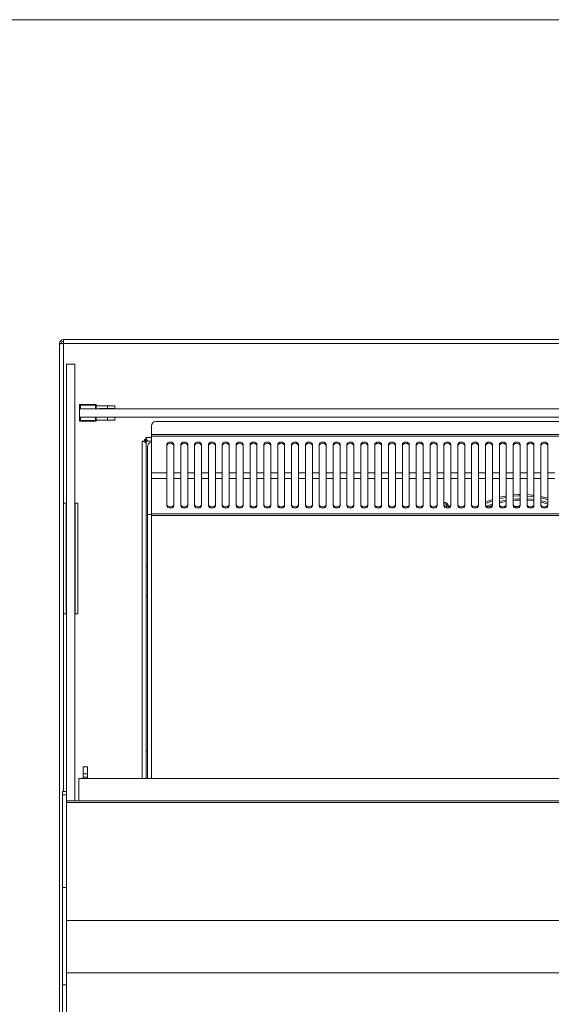
# Model space of a CAD drawing. Units: millimetres. Extents: x 0 to 586, y 0 to 420.
# Drawn here: x 148 to 186, y 340 to 411 of the extents above; entities that cross this region are included whole.
import ezdxf

# ---------------------------------------------------------------- set-up
doc = ezdxf.new("R2010")
doc.units = ezdxf.units.MM

msp = doc.modelspace()

# ---------------------------------------------------------------- linework, layer by layer
at = {"color": 7, "linetype": 'Continuous', "lineweight": 0}
msp.add_line((5.873, 411.004), (579.873, 411.004), dxfattribs=at)
at = {"color": 7, "linetype": 'Continuous', "lineweight": 15}
for p, q in [((150.668, 387.89), (150.668, 387.606)), ((150.668, 387.89), (270.1, 387.89)), ((150.504, 387.606), (150.384, 387.606)), ((150.384, 387.606), (150.384, 387.589)), ((150.384, 387.589), (150.384, 313.374)), ((150.504, 387.606), (150.504, 387.596)), ((270.1, 387.606), (150.668, 387.606)), ((150.884, 386.116), (150.884, 355.235)), ((150.884, 386.116), (151.484, 386.116)), ((151.484, 386.116), (151.484, 354.551)), ((151.834, 382.89), (151.834, 383.19)), ((151.834, 383.19), (153.034, 383.19)), ((151.834, 382.89), (268.934, 382.89)), ((151.834, 382.89), (151.834, 382.29)), ((152.984, 383.14), (151.884, 383.14)), ((153.034, 383.19), (153.034, 382.89)), ((153.034, 383.105), (153.834, 383.105)), ((153.234, 382.905), (153.234, 382.89)), ((153.234, 382.905), (153.834, 382.905)), ((153.834, 383.105), (153.834, 382.905)), ((154.374, 383.105), (153.834, 383.105)), ((154.374, 382.905), (153.834, 382.905)), ((154.374, 382.905), (154.374, 383.105)), ((151.834, 381.99), (151.834, 382.29)), ((151.834, 382.29), (268.934, 382.29)), ((151.884, 382.04), (152.984, 382.04)), ((153.034, 382.29), (153.034, 381.99)), ((153.034, 382.075), (153.834, 382.075)), ((153.234, 382.29), (153.234, 382.275)), ((153.234, 382.275), (153.834, 382.275)), ((153.834, 382.275), (153.834, 382.075)), ((154.374, 382.275), (153.834, 382.275)), ((154.374, 382.075), (153.834, 382.075)), ((154.374, 382.075), (154.374, 382.275)), ((153.034, 381.99), (151.834, 381.99)), ((157.018, 381.669), (157.018, 381.036)), ((263.45, 381.969), (157.318, 381.969)), ((156.514, 380.66), (156.614, 380.66)), ((156.514, 380.56), (156.514, 380.66)), ((156.584, 380.589), (156.584, 380.66)), ((156.614, 380.824), (156.614, 380.66)), ((156.666, 380.69), (156.614, 380.69)), ((263.75, 381.036), (157.018, 381.036)), ((157.018, 381.036), (157.018, 380.922)), ((157.018, 380.922), (157.018, 378.259)), ((263.75, 380.922), (157.018, 380.922)), ((156.514, 380.56), (156.35, 380.56)), ((156.484, 380.56), (156.484, 380.509)), ((156.634, 380.396), (156.634, 380.607)), ((156.634, 380.607), (156.707, 380.607)), ((156.634, 380.396), (156.634, 356.171)), ((156.734, 375.24), (156.734, 380.156)), ((157.018, 380.54), (156.778, 380.54)), ((158.134, 380.301), (158.134, 378.259)), ((158.634, 378.259), (158.634, 380.301)), ((159.134, 380.301), (159.134, 378.259)), ((159.634, 378.259), (159.634, 380.301)), ((160.134, 380.301), (160.134, 378.259)), ((160.634, 378.259), (160.634, 380.301)), ((161.134, 380.301), (161.134, 378.259)), ((161.634, 378.259), (161.634, 380.301)), ((162.134, 380.301), (162.134, 378.259)), ((162.634, 378.259), (162.634, 380.301)), ((163.134, 380.301), (163.134, 378.259)), ((163.634, 378.259), (163.634, 380.301)), ((164.134, 380.301), (164.134, 378.259)), ((164.634, 378.259), (164.634, 380.301)), ((165.134, 380.301), (165.134, 378.259)), ((165.634, 378.259), (165.634, 380.301)), ((166.134, 380.301), (166.134, 378.259)), ((166.634, 378.259), (166.634, 380.301)), ((167.134, 380.301), (167.134, 378.259)), ((167.634, 378.259), (167.634, 380.301)), ((168.134, 380.301), (168.134, 378.259)), ((168.634, 378.259), (168.634, 380.301)), ((169.134, 380.301), (169.134, 378.259)), ((169.634, 378.259), (169.634, 380.301)), ((170.134, 380.301), (170.134, 378.259)), ((170.634, 378.259), (170.634, 380.301)), ((171.134, 380.301), (171.134, 378.259)), ((171.634, 378.259), (171.634, 380.301)), ((172.134, 380.301), (172.134, 378.259)), ((172.634, 378.259), (172.634, 380.301)), ((173.134, 380.301), (173.134, 378.259)), ((173.634, 378.259), (173.634, 380.301)), ((174.134, 380.301), (174.134, 378.259)), ((174.634, 378.259), (174.634, 380.301)), ((175.134, 380.301), (175.134, 378.259)), ((175.634, 378.259), (175.634, 380.301)), ((176.134, 380.301), (176.134, 378.259)), ((176.634, 378.259), (176.634, 380.301)), ((177.134, 380.301), (177.134, 378.259)), ((177.634, 378.259), (177.634, 380.301)), ((178.134, 380.301), (178.134, 378.259)), ((178.634, 378.259), (178.634, 380.301)), ((179.134, 380.301), (179.134, 378.259)), ((179.634, 378.259), (179.634, 380.301)), ((180.134, 380.301), (180.134, 378.259)), ((180.634, 378.259), (180.634, 380.301)), ((181.134, 380.301), (181.134, 378.259)), ((181.634, 378.259), (181.634, 380.301)), ((182.134, 380.301), (182.134, 378.259)), ((182.634, 378.259), (182.634, 380.301)), ((183.134, 380.301), (183.134, 378.259)), ((183.634, 378.259), (183.634, 380.301)), ((184.134, 380.301), (184.134, 378.259)), ((184.634, 378.259), (184.634, 380.301)), ((185.134, 380.301), (185.134, 378.259)), ((185.634, 378.259), (185.634, 380.301)), ((158.134, 378.259), (157.018, 378.259)), ((157.018, 378.259), (157.018, 377.857)), ((158.134, 377.857), (157.018, 377.857)), ((157.018, 375.289), (157.018, 377.857)), ((158.134, 377.857), (158.134, 378.259)), ((158.134, 377.857), (158.134, 375.885)), ((158.634, 378.259), (158.634, 377.857)), ((159.134, 378.259), (158.634, 378.259)), ((159.134, 377.857), (158.634, 377.857)), ((158.634, 375.885), (158.634, 377.857)), ((159.134, 377.857), (159.134, 378.259)), ((159.134, 377.857), (159.134, 375.885)), ((160.134, 378.259), (159.634, 378.259)), ((159.634, 378.259), (159.634, 377.857)), ((160.134, 377.857), (159.634, 377.857)), ((159.634, 375.885), (159.634, 377.857)), ((160.134, 377.857), (160.134, 378.259)), ((160.134, 377.857), (160.134, 375.885)), ((160.634, 378.259), (160.634, 377.857)), ((161.134, 378.259), (160.634, 378.259)), ((161.134, 377.857), (160.634, 377.857)), ((160.634, 375.885), (160.634, 377.857)), ((161.134, 377.857), (161.134, 378.259)), ((161.134, 377.857), (161.134, 375.885)), ((162.134, 378.259), (161.634, 378.259)), ((161.634, 378.259), (161.634, 377.857)), ((162.134, 377.857), (161.634, 377.857)), ((161.634, 375.885), (161.634, 377.857)), ((162.134, 377.857), (162.134, 378.259)), ((162.134, 377.857), (162.134, 375.885)), ((163.134, 378.259), (162.634, 378.259)), ((162.634, 378.259), (162.634, 377.857)), ((163.134, 377.857), (162.634, 377.857)), ((162.634, 375.885), (162.634, 377.857)), ((163.134, 377.857), (163.134, 378.259)), ((163.134, 377.857), (163.134, 375.885)), ((164.134, 378.259), (163.634, 378.259)), ((163.634, 378.259), (163.634, 377.857)), ((164.134, 377.857), (163.634, 377.857)), ((163.634, 375.885), (163.634, 377.857)), ((164.134, 377.857), (164.134, 378.259)), ((164.134, 377.857), (164.134, 375.885)), ((165.134, 378.259), (164.634, 378.259)), ((164.634, 378.259), (164.634, 377.857)), ((165.134, 377.857), (164.634, 377.857)), ((164.634, 375.885), (164.634, 377.857)), ((165.134, 377.857), (165.134, 378.259)), ((165.134, 377.857), (165.134, 375.885)), ((166.134, 378.259), (165.634, 378.259)), ((165.634, 378.259), (165.634, 377.857)), ((166.134, 377.857), (165.634, 377.857)), ((165.634, 375.885), (165.634, 377.857)), ((166.134, 377.857), (166.134, 378.259)), ((166.134, 377.857), (166.134, 375.885)), ((167.134, 378.259), (166.634, 378.259)), ((166.634, 378.259), (166.634, 377.857)), ((167.134, 377.857), (166.634, 377.857)), ((166.634, 375.885), (166.634, 377.857)), ((167.134, 377.857), (167.134, 378.259)), ((167.134, 377.857), (167.134, 375.885)), ((167.634, 378.259), (167.634, 377.857)), ((168.134, 378.259), (167.634, 378.259)), ((168.134, 377.857), (167.634, 377.857)), ((167.634, 375.885), (167.634, 377.857)), ((168.134, 377.857), (168.134, 378.259)), ((168.134, 377.857), (168.134, 375.885)), ((168.634, 378.259), (168.634, 377.857)), ((169.134, 378.259), (168.634, 378.259)), ((169.134, 377.857), (168.634, 377.857)), ((168.634, 375.885), (168.634, 377.857)), ((169.134, 377.857), (169.134, 378.259)), ((169.134, 377.857), (169.134, 375.885)), ((169.634, 378.259), (169.634, 377.857)), ((170.134, 378.259), (169.634, 378.259)), ((170.134, 377.857), (169.634, 377.857)), ((169.634, 375.885), (169.634, 377.857)), ((170.134, 377.857), (170.134, 378.259)), ((170.134, 377.857), (170.134, 375.885)), ((171.134, 378.259), (170.634, 378.259)), ((170.634, 378.259), (170.634, 377.857)), ((171.134, 377.857), (170.634, 377.857)), ((170.634, 375.885), (170.634, 377.857)), ((171.134, 377.857), (171.134, 378.259)), ((171.134, 377.857), (171.134, 375.885)), ((172.134, 378.259), (171.634, 378.259)), ((171.634, 378.259), (171.634, 377.857)), ((172.134, 377.857), (171.634, 377.857)), ((171.634, 375.885), (171.634, 377.857)), ((172.134, 377.857), (172.134, 378.259)), ((172.134, 377.857), (172.134, 375.885)), ((172.634, 378.259), (172.634, 377.857)), ((173.134, 378.259), (172.634, 378.259)), ((173.134, 377.857), (172.634, 377.857)), ((172.634, 375.885), (172.634, 377.857)), ((173.134, 377.857), (173.134, 378.259)), ((173.134, 377.857), (173.134, 375.885)), ((173.634, 378.259), (173.634, 377.857)), ((174.134, 378.259), (173.634, 378.259)), ((174.134, 377.857), (173.634, 377.857)), ((173.634, 375.885), (173.634, 377.857)), ((174.134, 377.857), (174.134, 378.259)), ((174.134, 377.857), (174.134, 375.885)), ((175.134, 378.259), (174.634, 378.259)), ((174.634, 378.259), (174.634, 377.857)), ((175.134, 377.857), (174.634, 377.857)), ((174.634, 375.885), (174.634, 377.857)), ((175.134, 377.857), (175.134, 378.259)), ((175.134, 377.857), (175.134, 375.885)), ((175.634, 378.259), (175.634, 377.857)), ((176.134, 378.259), (175.634, 378.259)), ((176.134, 377.857), (175.634, 377.857)), ((175.634, 375.885), (175.634, 377.857)), ((176.134, 377.857), (176.134, 378.259)), ((176.134, 377.857), (176.134, 375.885)), ((176.634, 378.259), (176.634, 377.857)), ((177.134, 378.259), (176.634, 378.259)), ((177.134, 377.857), (176.634, 377.857)), ((176.634, 375.885), (176.634, 377.857)), ((177.134, 377.857), (177.134, 378.259)), ((177.134, 377.857), (177.134, 375.885)), ((178.134, 378.259), (177.634, 378.259)), ((177.634, 378.259), (177.634, 377.857)), ((178.134, 377.857), (177.634, 377.857)), ((177.634, 375.885), (177.634, 377.857)), ((178.134, 377.857), (178.134, 378.259)), ((178.134, 377.857), (178.134, 375.885)), ((178.634, 378.259), (178.634, 377.857)), ((179.134, 378.259), (178.634, 378.259)), ((179.134, 377.857), (178.634, 377.857)), ((178.634, 375.885), (178.634, 377.857)), ((179.134, 377.857), (179.134, 378.259)), ((179.134, 377.857), (179.134, 375.885)), ((179.634, 378.259), (179.634, 377.857)), ((180.134, 378.259), (179.634, 378.259)), ((180.134, 377.857), (179.634, 377.857)), ((179.634, 375.885), (179.634, 377.857)), ((180.134, 377.857), (180.134, 378.259)), ((180.134, 377.857), (180.134, 375.885)), ((180.634, 378.259), (180.634, 377.857)), ((181.134, 378.259), (180.634, 378.259)), ((181.134, 377.857), (180.634, 377.857)), ((180.634, 375.885), (180.634, 377.857)), ((181.134, 377.857), (181.134, 378.259)), ((181.134, 377.857), (181.134, 375.885)), ((182.134, 378.259), (181.634, 378.259)), ((181.634, 378.259), (181.634, 377.857)), ((182.134, 377.857), (181.634, 377.857)), ((181.634, 375.885), (181.634, 377.857)), ((182.134, 377.857), (182.134, 378.259)), ((182.134, 377.857), (182.134, 375.885)), ((182.634, 378.259), (182.634, 377.857)), ((183.134, 378.259), (182.634, 378.259)), ((183.134, 377.857), (182.634, 377.857)), ((182.634, 375.885), (182.634, 377.857)), ((183.134, 377.857), (183.134, 378.259)), ((183.134, 377.857), (183.134, 375.885)), ((183.634, 378.259), (183.634, 377.857)), ((184.134, 378.259), (183.634, 378.259)), ((184.134, 377.857), (183.634, 377.857)), ((183.634, 375.885), (183.634, 377.857)), ((184.134, 377.857), (184.134, 378.259)), ((184.134, 377.857), (184.134, 375.885)), ((184.634, 378.259), (184.634, 377.857)), ((185.134, 378.259), (184.634, 378.259)), ((185.134, 377.857), (184.634, 377.857)), ((184.634, 375.885), (184.634, 377.857)), ((185.134, 377.857), (185.134, 378.259)), ((185.134, 377.857), (185.134, 375.885)), ((185.634, 378.259), (185.634, 377.857)), ((186.134, 378.259), (185.634, 378.259)), ((186.134, 377.857), (185.634, 377.857)), ((185.634, 375.885), (185.634, 377.857)), ((150.669, 368.07), (150.669, 376.07)), ((150.869, 376.07), (150.669, 376.07)), ((150.869, 368.07), (150.869, 376.07)), ((150.884, 376.07), (150.869, 376.07)), ((151.499, 376.07), (151.484, 376.07)), ((151.699, 376.07), (151.499, 376.07)), ((151.499, 368.07), (151.499, 376.07)), ((151.699, 368.07), (151.699, 376.07)), ((180.601, 375.885), (180.462, 375.807)), ((184.453, 375.805), (184.248, 375.826)), ((156.734, 356.171), (156.734, 375.24)), ((157.018, 375.24), (156.734, 375.24)), ((263.75, 375.289), (157.018, 375.289)), ((157.018, 375.289), (157.018, 375.171)), ((263.75, 375.171), (157.018, 375.171)), ((156.644, 371.465), (156.637, 371.465)), ((156.644, 371.465), (156.644, 369.315)), ((156.644, 371.465), (156.734, 371.465)), ((156.637, 371.04), (156.637, 369.74)), ((156.637, 369.315), (156.644, 369.315)), ((156.734, 369.315), (156.644, 369.315)), ((150.869, 368.07), (150.669, 368.07)), ((150.884, 368.07), (150.869, 368.07)), ((151.499, 368.07), (151.484, 368.07)), ((151.699, 368.07), (151.499, 368.07)), ((156.634, 358.156), (156.634, 358.156)), ((152.389, 357.021), (152.089, 357.021)), ((152.089, 357.021), (152.089, 356.521)), ((152.389, 356.521), (152.089, 356.521)), ((152.089, 356.521), (152.089, 356.271)), ((152.389, 357.021), (152.389, 356.521)), ((152.389, 356.521), (152.389, 356.271)), ((268.984, 356.171), (151.784, 356.171)), ((151.784, 356.171), (151.784, 354.551)), ((152.389, 356.271), (152.089, 356.271)), ((152.089, 356.271), (152.089, 356.171)), ((152.389, 356.271), (152.389, 356.171)), ((150.884, 355.235), (150.584, 355.235)), ((150.584, 354.996), (150.584, 355.235)), ((150.884, 354.996), (150.884, 355.235)), ((150.584, 354.996), (150.884, 354.996)), ((150.584, 348.299), (150.584, 354.996)), ((150.884, 348.299), (150.884, 354.996)), ((269.884, 354.551), (150.884, 354.551)), ((150.884, 354.436), (269.884, 354.436)), ((150.584, 348.299), (150.884, 348.299)), ((150.584, 341.269), (150.584, 348.299)), ((150.884, 341.269), (150.884, 348.299)), ((150.884, 345.914), (269.884, 345.914)), ((150.884, 342.137), (269.884, 342.137)), ((150.584, 341.269), (150.884, 341.269)), ((150.584, 312.909), (150.584, 341.269)), ((150.884, 312.909), (150.884, 341.269))]:
    msp.add_line(p, q, dxfattribs=at)
at = {"color": 8, "linetype": 'Continuous', "lineweight": 15}
for p, q in [((150.668, 355.235), (150.668, 387.606)), ((151.884, 383.14), (151.884, 382.89)), ((152.984, 382.89), (152.984, 383.14)), ((151.884, 382.29), (151.884, 382.04)), ((152.984, 382.04), (152.984, 382.29)), ((156.614, 380.824), (157.018, 380.824)), ((156.35, 380.56), (156.35, 356.171)), ((156.584, 380.589), (156.584, 380.457)), ((156.634, 380.589), (156.584, 380.589)), ((157.018, 356.171), (157.018, 375.171)), ((156.734, 358.156), (156.634, 358.156)), ((156.734, 358.156), (156.634, 358.156))]:
    msp.add_line(p, q, dxfattribs=at)
at = {"color": 7, "linetype": 'Continuous', "lineweight": 15, "flags": 128}
for points in [[(150.384, 387.589), (150.389, 387.589), (150.406, 387.59), (150.432, 387.592), (150.467, 387.594), (150.51, 387.596), (150.559, 387.599), (150.613, 387.603), (150.668, 387.606)], [(151.834, 383.19), (151.835, 383.189), (151.838, 383.186), (151.842, 383.182), (151.849, 383.176), (151.856, 383.168), (151.865, 383.159), (151.874, 383.15), (151.884, 383.14)], [(152.984, 383.14), (152.994, 383.15), (153.003, 383.159), (153.012, 383.168), (153.019, 383.176), (153.026, 383.182), (153.03, 383.186), (153.033, 383.189), (153.034, 383.19)], [(151.834, 381.99), (151.835, 381.991), (151.837, 381.993), (151.841, 381.997), (151.846, 382.002), (151.852, 382.008), (151.859, 382.015), (151.867, 382.023), (151.875, 382.032), (151.884, 382.04)], [(152.984, 382.04), (152.994, 382.031), (153.003, 382.021), (153.012, 382.012), (153.019, 382.005), (153.026, 381.999), (153.03, 381.994), (153.033, 381.991), (153.034, 381.99)], [(158.634, 380.301), (158.615, 380.37), (158.561, 380.429), (158.48, 380.468), (158.384, 380.481), (158.288, 380.468), (158.207, 380.429), (158.153, 380.37), (158.134, 380.301)], [(158.634, 380.218), (158.615, 380.287), (158.561, 380.345), (158.48, 380.384), (158.384, 380.398), (158.288, 380.384), (158.207, 380.345), (158.153, 380.287), (158.134, 380.218)], [(159.634, 380.301), (159.615, 380.37), (159.561, 380.429), (159.48, 380.468), (159.384, 380.481), (159.288, 380.468), (159.207, 380.429), (159.153, 380.37), (159.134, 380.301)], [(159.634, 380.218), (159.615, 380.287), (159.561, 380.345), (159.48, 380.384), (159.384, 380.398), (159.288, 380.384), (159.207, 380.345), (159.153, 380.287), (159.134, 380.218)], [(160.634, 380.301), (160.615, 380.37), (160.561, 380.429), (160.48, 380.468), (160.384, 380.481), (160.288, 380.468), (160.207, 380.429), (160.153, 380.37), (160.134, 380.301)], [(160.634, 380.218), (160.615, 380.287), (160.561, 380.345), (160.48, 380.384), (160.384, 380.398), (160.288, 380.384), (160.207, 380.345), (160.153, 380.287), (160.134, 380.218)], [(161.634, 380.301), (161.615, 380.37), (161.561, 380.429), (161.48, 380.468), (161.384, 380.481), (161.288, 380.468), (161.207, 380.429), (161.153, 380.37), (161.134, 380.301)], [(161.634, 380.218), (161.615, 380.287), (161.561, 380.345), (161.48, 380.384), (161.384, 380.398), (161.288, 380.384), (161.207, 380.345), (161.153, 380.287), (161.134, 380.218)], [(162.634, 380.301), (162.615, 380.37), (162.561, 380.429), (162.48, 380.468), (162.384, 380.481), (162.288, 380.468), (162.207, 380.429), (162.153, 380.37), (162.134, 380.301)], [(162.634, 380.218), (162.615, 380.287), (162.561, 380.345), (162.48, 380.384), (162.384, 380.398), (162.288, 380.384), (162.207, 380.345), (162.153, 380.287), (162.134, 380.218)], [(163.634, 380.301), (163.615, 380.37), (163.561, 380.429), (163.48, 380.468), (163.384, 380.481), (163.288, 380.468), (163.207, 380.429), (163.153, 380.37), (163.134, 380.301)], [(163.634, 380.218), (163.615, 380.287), (163.561, 380.345), (163.48, 380.384), (163.384, 380.398), (163.288, 380.384), (163.207, 380.345), (163.153, 380.287), (163.134, 380.218)], [(164.634, 380.301), (164.615, 380.37), (164.561, 380.429), (164.48, 380.468), (164.384, 380.481), (164.288, 380.468), (164.207, 380.429), (164.153, 380.37), (164.134, 380.301)], [(164.634, 380.218), (164.615, 380.287), (164.561, 380.345), (164.48, 380.384), (164.384, 380.398), (164.288, 380.384), (164.207, 380.345), (164.153, 380.287), (164.134, 380.218)], [(165.634, 380.301), (165.615, 380.37), (165.561, 380.429), (165.48, 380.468), (165.384, 380.481), (165.288, 380.468), (165.207, 380.429), (165.153, 380.37), (165.134, 380.301)], [(165.634, 380.218), (165.615, 380.287), (165.561, 380.345), (165.48, 380.384), (165.384, 380.398), (165.288, 380.384), (165.207, 380.345), (165.153, 380.287), (165.134, 380.218)], [(166.634, 380.301), (166.615, 380.37), (166.561, 380.429), (166.48, 380.468), (166.384, 380.481), (166.288, 380.468), (166.207, 380.429), (166.153, 380.37), (166.134, 380.301)], [(166.634, 380.218), (166.615, 380.287), (166.561, 380.345), (166.48, 380.384), (166.384, 380.398), (166.288, 380.384), (166.207, 380.345), (166.153, 380.287), (166.134, 380.218)], [(167.634, 380.301), (167.615, 380.37), (167.561, 380.429), (167.48, 380.468), (167.384, 380.481), (167.288, 380.468), (167.207, 380.429), (167.153, 380.37), (167.134, 380.301)], [(167.634, 380.218), (167.615, 380.287), (167.561, 380.345), (167.48, 380.384), (167.384, 380.398), (167.288, 380.384), (167.207, 380.345), (167.153, 380.287), (167.134, 380.218)], [(168.634, 380.301), (168.615, 380.37), (168.561, 380.429), (168.48, 380.468), (168.384, 380.481), (168.288, 380.468), (168.207, 380.429), (168.153, 380.37), (168.134, 380.301)], [(168.634, 380.218), (168.615, 380.287), (168.561, 380.345), (168.48, 380.384), (168.384, 380.398), (168.288, 380.384), (168.207, 380.345), (168.153, 380.287), (168.134, 380.218)], [(169.634, 380.301), (169.615, 380.37), (169.561, 380.429), (169.48, 380.468), (169.384, 380.481), (169.288, 380.468), (169.207, 380.429), (169.153, 380.37), (169.134, 380.301)], [(169.634, 380.218), (169.615, 380.287), (169.561, 380.345), (169.48, 380.384), (169.384, 380.398), (169.288, 380.384), (169.207, 380.345), (169.153, 380.287), (169.134, 380.218)], [(170.634, 380.301), (170.615, 380.37), (170.561, 380.429), (170.48, 380.468), (170.384, 380.481), (170.288, 380.468), (170.207, 380.429), (170.153, 380.37), (170.134, 380.301)], [(170.634, 380.218), (170.615, 380.287), (170.561, 380.345), (170.48, 380.384), (170.384, 380.398), (170.288, 380.384), (170.207, 380.345), (170.153, 380.287), (170.134, 380.218)], [(171.634, 380.301), (171.615, 380.37), (171.561, 380.429), (171.48, 380.468), (171.384, 380.481), (171.288, 380.468), (171.207, 380.429), (171.153, 380.37), (171.134, 380.301)], [(171.634, 380.218), (171.615, 380.287), (171.561, 380.345), (171.48, 380.384), (171.384, 380.398), (171.288, 380.384), (171.207, 380.345), (171.153, 380.287), (171.134, 380.218)], [(172.634, 380.301), (172.615, 380.37), (172.561, 380.429), (172.48, 380.468), (172.384, 380.481), (172.288, 380.468), (172.207, 380.429), (172.153, 380.37), (172.134, 380.301)], [(172.634, 380.218), (172.615, 380.287), (172.561, 380.345), (172.48, 380.384), (172.384, 380.398), (172.288, 380.384), (172.207, 380.345), (172.153, 380.287), (172.134, 380.218)], [(173.634, 380.301), (173.615, 380.37), (173.561, 380.429), (173.48, 380.468), (173.384, 380.481), (173.288, 380.468), (173.207, 380.429), (173.153, 380.37), (173.134, 380.301)], [(173.634, 380.218), (173.615, 380.287), (173.561, 380.345), (173.48, 380.384), (173.384, 380.398), (173.288, 380.384), (173.207, 380.345), (173.153, 380.287), (173.134, 380.218)], [(174.634, 380.301), (174.615, 380.37), (174.561, 380.429), (174.48, 380.468), (174.384, 380.481), (174.288, 380.468), (174.207, 380.429), (174.153, 380.37), (174.134, 380.301)], [(174.634, 380.218), (174.615, 380.287), (174.561, 380.345), (174.48, 380.384), (174.384, 380.398), (174.288, 380.384), (174.207, 380.345), (174.153, 380.287), (174.134, 380.218)], [(175.634, 380.301), (175.615, 380.37), (175.561, 380.429), (175.48, 380.468), (175.384, 380.481), (175.288, 380.468), (175.207, 380.429), (175.153, 380.37), (175.134, 380.301)], [(175.634, 380.218), (175.615, 380.287), (175.561, 380.345), (175.48, 380.384), (175.384, 380.398), (175.288, 380.384), (175.207, 380.345), (175.153, 380.287), (175.134, 380.218)], [(176.634, 380.301), (176.615, 380.37), (176.561, 380.429), (176.48, 380.468), (176.384, 380.481), (176.288, 380.468), (176.207, 380.429), (176.153, 380.37), (176.134, 380.301)], [(176.634, 380.218), (176.615, 380.287), (176.561, 380.345), (176.48, 380.384), (176.384, 380.398), (176.288, 380.384), (176.207, 380.345), (176.153, 380.287), (176.134, 380.218)], [(177.634, 380.301), (177.615, 380.37), (177.561, 380.429), (177.48, 380.468), (177.384, 380.481), (177.288, 380.468), (177.207, 380.429), (177.153, 380.37), (177.134, 380.301)], [(177.634, 380.218), (177.615, 380.287), (177.561, 380.345), (177.48, 380.384), (177.384, 380.398), (177.288, 380.384), (177.207, 380.345), (177.153, 380.287), (177.134, 380.218)], [(178.634, 380.301), (178.615, 380.37), (178.561, 380.429), (178.48, 380.468), (178.384, 380.481), (178.288, 380.468), (178.207, 380.429), (178.153, 380.37), (178.134, 380.301)], [(178.634, 380.218), (178.615, 380.287), (178.561, 380.345), (178.48, 380.384), (178.384, 380.398), (178.288, 380.384), (178.207, 380.345), (178.153, 380.287), (178.134, 380.218)], [(179.634, 380.301), (179.615, 380.37), (179.561, 380.429), (179.48, 380.468), (179.384, 380.481), (179.288, 380.468), (179.207, 380.429), (179.153, 380.37), (179.134, 380.301)], [(179.634, 380.218), (179.615, 380.287), (179.561, 380.345), (179.48, 380.384), (179.384, 380.398), (179.288, 380.384), (179.207, 380.345), (179.153, 380.287), (179.134, 380.218)], [(180.634, 380.301), (180.615, 380.37), (180.561, 380.429), (180.48, 380.468), (180.384, 380.481), (180.288, 380.468), (180.207, 380.429), (180.153, 380.37), (180.134, 380.301)], [(180.634, 380.218), (180.615, 380.287), (180.561, 380.345), (180.48, 380.384), (180.384, 380.398), (180.288, 380.384), (180.207, 380.345), (180.153, 380.287), (180.134, 380.218)], [(181.634, 380.301), (181.615, 380.37), (181.561, 380.429), (181.48, 380.468), (181.384, 380.481), (181.288, 380.468), (181.207, 380.429), (181.153, 380.37), (181.134, 380.301)], [(181.634, 380.218), (181.615, 380.287), (181.561, 380.345), (181.48, 380.384), (181.384, 380.398), (181.288, 380.384), (181.207, 380.345), (181.153, 380.287), (181.134, 380.218)], [(182.634, 380.301), (182.615, 380.37), (182.561, 380.429), (182.48, 380.468), (182.384, 380.481), (182.288, 380.468), (182.207, 380.429), (182.153, 380.37), (182.134, 380.301)], [(182.634, 380.218), (182.615, 380.287), (182.561, 380.345), (182.48, 380.384), (182.384, 380.398), (182.288, 380.384), (182.207, 380.345), (182.153, 380.287), (182.134, 380.218)], [(183.634, 380.301), (183.615, 380.37), (183.561, 380.429), (183.48, 380.468), (183.384, 380.481), (183.288, 380.468), (183.207, 380.429), (183.153, 380.37), (183.134, 380.301)], [(183.634, 380.218), (183.615, 380.287), (183.561, 380.345), (183.48, 380.384), (183.384, 380.398), (183.288, 380.384), (183.207, 380.345), (183.153, 380.287), (183.134, 380.218)], [(184.634, 380.301), (184.615, 380.37), (184.561, 380.429), (184.48, 380.468), (184.384, 380.481), (184.288, 380.468), (184.207, 380.429), (184.153, 380.37), (184.134, 380.301)], [(184.634, 380.218), (184.615, 380.287), (184.561, 380.345), (184.48, 380.384), (184.384, 380.398), (184.288, 380.384), (184.207, 380.345), (184.153, 380.287), (184.134, 380.218)], [(185.634, 380.301), (185.615, 380.37), (185.561, 380.429), (185.48, 380.468), (185.384, 380.481), (185.288, 380.468), (185.207, 380.429), (185.153, 380.37), (185.134, 380.301)], [(185.634, 380.218), (185.615, 380.287), (185.561, 380.345), (185.48, 380.384), (185.384, 380.398), (185.288, 380.384), (185.207, 380.345), (185.153, 380.287), (185.134, 380.218)], [(182.634, 376.6), (182.553, 376.585), (182.134, 376.492)], [(182.134, 376.389), (182.572, 376.487), (182.634, 376.498)], [(183.634, 376.696), (183.516, 376.692), (183.134, 376.667)], [(183.134, 376.567), (183.52, 376.593), (183.634, 376.596)], [(183.134, 376.366), (183.523, 376.392), (183.634, 376.396)], [(184.634, 376.638), (184.485, 376.657), (184.134, 376.686)], [(184.134, 376.586), (184.474, 376.557), (184.634, 376.537)], [(184.134, 376.386), (184.467, 376.357), (184.634, 376.335)], [(185.634, 376.423), (185.438, 376.478), (185.134, 376.551)], [(185.134, 376.449), (185.412, 376.381), (185.634, 376.318)], [(158.134, 375.972), (158.153, 375.905), (158.207, 375.849), (158.288, 375.811), (158.384, 375.798), (158.48, 375.811), (158.561, 375.849), (158.615, 375.905), (158.634, 375.972)], [(158.134, 375.885), (158.153, 375.819), (158.207, 375.762), (158.288, 375.725), (158.384, 375.712), (158.48, 375.725), (158.561, 375.762), (158.615, 375.819), (158.634, 375.885)], [(159.134, 375.972), (159.153, 375.905), (159.207, 375.849), (159.288, 375.811), (159.384, 375.798), (159.48, 375.811), (159.561, 375.849), (159.615, 375.905), (159.634, 375.972)], [(159.134, 375.885), (159.153, 375.819), (159.207, 375.762), (159.288, 375.725), (159.384, 375.712), (159.48, 375.725), (159.561, 375.762), (159.615, 375.819), (159.634, 375.885)], [(160.134, 375.972), (160.153, 375.905), (160.207, 375.849), (160.288, 375.811), (160.384, 375.798), (160.48, 375.811), (160.561, 375.849), (160.615, 375.905), (160.634, 375.972)], [(160.134, 375.885), (160.153, 375.819), (160.207, 375.762), (160.288, 375.725), (160.384, 375.712), (160.48, 375.725), (160.561, 375.762), (160.615, 375.819), (160.634, 375.885)], [(161.134, 375.972), (161.153, 375.905), (161.207, 375.849), (161.288, 375.811), (161.384, 375.798), (161.48, 375.811), (161.561, 375.849), (161.615, 375.905), (161.634, 375.972)], [(161.134, 375.885), (161.153, 375.819), (161.207, 375.762), (161.288, 375.725), (161.384, 375.712), (161.48, 375.725), (161.561, 375.762), (161.615, 375.819), (161.634, 375.885)], [(162.134, 375.972), (162.153, 375.905), (162.207, 375.849), (162.288, 375.811), (162.384, 375.798), (162.48, 375.811), (162.561, 375.849), (162.615, 375.905), (162.634, 375.972)], [(162.134, 375.885), (162.153, 375.819), (162.207, 375.762), (162.288, 375.725), (162.384, 375.712), (162.48, 375.725), (162.561, 375.762), (162.615, 375.819), (162.634, 375.885)], [(163.134, 375.972), (163.153, 375.905), (163.207, 375.849), (163.288, 375.811), (163.384, 375.798), (163.48, 375.811), (163.561, 375.849), (163.615, 375.905), (163.634, 375.972)], [(163.134, 375.885), (163.153, 375.819), (163.207, 375.762), (163.288, 375.725), (163.384, 375.712), (163.48, 375.725), (163.561, 375.762), (163.615, 375.819), (163.634, 375.885)], [(164.134, 375.972), (164.153, 375.905), (164.207, 375.849), (164.288, 375.811), (164.384, 375.798), (164.48, 375.811), (164.561, 375.849), (164.615, 375.905), (164.634, 375.972)], [(164.134, 375.885), (164.153, 375.819), (164.207, 375.762), (164.288, 375.725), (164.384, 375.712), (164.48, 375.725), (164.561, 375.762), (164.615, 375.819), (164.634, 375.885)], [(165.134, 375.972), (165.153, 375.905), (165.207, 375.849), (165.288, 375.811), (165.384, 375.798), (165.48, 375.811), (165.561, 375.849), (165.615, 375.905), (165.634, 375.972)], [(165.134, 375.885), (165.153, 375.819), (165.207, 375.762), (165.288, 375.725), (165.384, 375.712), (165.48, 375.725), (165.561, 375.762), (165.615, 375.819), (165.634, 375.885)], [(166.134, 375.972), (166.153, 375.905), (166.207, 375.849), (166.288, 375.811), (166.384, 375.798), (166.48, 375.811), (166.561, 375.849), (166.615, 375.905), (166.634, 375.972)], [(166.134, 375.885), (166.153, 375.819), (166.207, 375.762), (166.288, 375.725), (166.384, 375.712), (166.48, 375.725), (166.561, 375.762), (166.615, 375.819), (166.634, 375.885)], [(167.134, 375.972), (167.153, 375.905), (167.207, 375.849), (167.288, 375.811), (167.384, 375.798), (167.48, 375.811), (167.561, 375.849), (167.615, 375.905), (167.634, 375.972)], [(167.134, 375.885), (167.153, 375.819), (167.207, 375.762), (167.288, 375.725), (167.384, 375.712), (167.48, 375.725), (167.561, 375.762), (167.615, 375.819), (167.634, 375.885)], [(168.134, 375.972), (168.153, 375.905), (168.207, 375.849), (168.288, 375.811), (168.384, 375.798), (168.48, 375.811), (168.561, 375.849), (168.615, 375.905), (168.634, 375.972)], [(168.134, 375.885), (168.153, 375.819), (168.207, 375.762), (168.288, 375.725), (168.384, 375.712), (168.48, 375.725), (168.561, 375.762), (168.615, 375.819), (168.634, 375.885)], [(169.134, 375.972), (169.153, 375.905), (169.207, 375.849), (169.288, 375.811), (169.384, 375.798), (169.48, 375.811), (169.561, 375.849), (169.615, 375.905), (169.634, 375.972)], [(169.134, 375.885), (169.153, 375.819), (169.207, 375.762), (169.288, 375.725), (169.384, 375.712), (169.48, 375.725), (169.561, 375.762), (169.615, 375.819), (169.634, 375.885)], [(170.134, 375.972), (170.153, 375.905), (170.207, 375.849), (170.288, 375.811), (170.384, 375.798), (170.48, 375.811), (170.561, 375.849), (170.615, 375.905), (170.634, 375.972)], [(170.134, 375.885), (170.153, 375.819), (170.207, 375.762), (170.288, 375.725), (170.384, 375.712), (170.48, 375.725), (170.561, 375.762), (170.615, 375.819), (170.634, 375.885)], [(171.134, 375.972), (171.153, 375.905), (171.207, 375.849), (171.288, 375.811), (171.384, 375.798), (171.48, 375.811), (171.561, 375.849), (171.615, 375.905), (171.634, 375.972)], [(171.134, 375.885), (171.153, 375.819), (171.207, 375.762), (171.288, 375.725), (171.384, 375.712), (171.48, 375.725), (171.561, 375.762), (171.615, 375.819), (171.634, 375.885)], [(172.134, 375.972), (172.153, 375.905), (172.207, 375.849), (172.288, 375.811), (172.384, 375.798), (172.48, 375.811), (172.561, 375.849), (172.615, 375.905), (172.634, 375.972)], [(172.134, 375.885), (172.153, 375.819), (172.207, 375.762), (172.288, 375.725), (172.384, 375.712), (172.48, 375.725), (172.561, 375.762), (172.615, 375.819), (172.634, 375.885)], [(173.134, 375.972), (173.153, 375.905), (173.207, 375.849), (173.288, 375.811), (173.384, 375.798), (173.48, 375.811), (173.561, 375.849), (173.615, 375.905), (173.634, 375.972)], [(173.134, 375.885), (173.153, 375.819), (173.207, 375.762), (173.288, 375.725), (173.384, 375.712), (173.48, 375.725), (173.561, 375.762), (173.615, 375.819), (173.634, 375.885)], [(174.134, 375.972), (174.153, 375.905), (174.207, 375.849), (174.288, 375.811), (174.384, 375.798), (174.48, 375.811), (174.561, 375.849), (174.615, 375.905), (174.634, 375.972)], [(174.134, 375.885), (174.153, 375.819), (174.207, 375.762), (174.288, 375.725), (174.384, 375.712), (174.48, 375.725), (174.561, 375.762), (174.615, 375.819), (174.634, 375.885)], [(175.134, 375.972), (175.153, 375.905), (175.207, 375.849), (175.288, 375.811), (175.384, 375.798), (175.48, 375.811), (175.561, 375.849), (175.615, 375.905), (175.634, 375.972)], [(175.134, 375.885), (175.153, 375.819), (175.207, 375.762), (175.288, 375.725), (175.384, 375.712), (175.48, 375.725), (175.561, 375.762), (175.615, 375.819), (175.634, 375.885)], [(176.134, 375.972), (176.153, 375.905), (176.207, 375.849), (176.288, 375.811), (176.384, 375.798), (176.48, 375.811), (176.561, 375.849), (176.615, 375.905), (176.634, 375.972)], [(176.134, 375.885), (176.153, 375.819), (176.207, 375.762), (176.288, 375.725), (176.384, 375.712), (176.48, 375.725), (176.561, 375.762), (176.615, 375.819), (176.634, 375.885)], [(177.134, 375.972), (177.153, 375.905), (177.207, 375.849), (177.288, 375.811), (177.384, 375.798), (177.48, 375.811), (177.561, 375.849), (177.615, 375.905), (177.634, 375.972)], [(177.134, 375.885), (177.153, 375.819), (177.207, 375.762), (177.288, 375.725), (177.384, 375.712), (177.48, 375.725), (177.561, 375.762), (177.615, 375.819), (177.634, 375.885)], [(178.134, 375.972), (178.153, 375.905), (178.207, 375.849), (178.288, 375.811), (178.384, 375.798), (178.48, 375.811), (178.561, 375.849), (178.615, 375.905), (178.634, 375.972)], [(178.134, 375.885), (178.153, 375.819), (178.207, 375.762), (178.288, 375.725), (178.384, 375.712), (178.48, 375.725), (178.561, 375.762), (178.615, 375.819), (178.634, 375.885)], [(179.134, 375.972), (179.153, 375.905), (179.207, 375.849), (179.288, 375.811), (179.384, 375.798), (179.48, 375.811), (179.561, 375.849), (179.615, 375.905), (179.634, 375.972)], [(179.134, 375.885), (179.153, 375.819), (179.207, 375.762), (179.288, 375.725), (179.384, 375.712), (179.48, 375.725), (179.561, 375.762), (179.615, 375.819), (179.634, 375.885)], [(180.134, 375.972), (180.153, 375.905), (180.207, 375.849), (180.288, 375.811), (180.384, 375.798), (180.48, 375.811), (180.561, 375.849), (180.615, 375.905), (180.634, 375.972)], [(180.134, 375.885), (180.153, 375.819), (180.207, 375.762), (180.288, 375.725), (180.384, 375.712), (180.48, 375.725), (180.561, 375.762), (180.615, 375.819), (180.634, 375.885)], [(181.134, 376.039), (181.204, 376.069), (181.634, 376.237)], [(181.134, 375.972), (181.153, 375.905), (181.207, 375.849), (181.288, 375.811), (181.384, 375.798), (181.48, 375.811), (181.561, 375.849), (181.615, 375.905), (181.634, 375.972)], [(181.134, 375.885), (181.153, 375.819), (181.207, 375.762), (181.288, 375.725), (181.384, 375.712), (181.48, 375.725), (181.561, 375.762), (181.615, 375.819), (181.634, 375.885)], [(181.204, 375.851), (181.231, 375.863), (181.634, 376.025)], [(181.634, 375.918), (181.486, 375.862), (181.339, 375.801)], [(182.134, 376.182), (182.583, 376.285), (182.634, 376.295)], [(182.634, 376.193), (182.374, 376.139), (182.134, 376.078)], [(182.134, 375.972), (182.153, 375.905), (182.207, 375.849), (182.288, 375.811), (182.384, 375.798), (182.48, 375.811), (182.561, 375.849), (182.615, 375.905), (182.634, 375.972)], [(182.134, 375.885), (182.153, 375.819), (182.207, 375.762), (182.288, 375.725), (182.384, 375.712), (182.48, 375.725), (182.561, 375.762), (182.615, 375.819), (182.634, 375.885)], [(183.634, 376.296), (183.294, 376.279), (183.134, 376.265)], [(183.134, 375.972), (183.153, 375.905), (183.207, 375.849), (183.288, 375.811), (183.384, 375.798), (183.48, 375.811), (183.561, 375.849), (183.615, 375.905), (183.634, 375.972)], [(183.134, 375.885), (183.153, 375.819), (183.207, 375.762), (183.288, 375.725), (183.384, 375.712), (183.48, 375.725), (183.561, 375.762), (183.615, 375.819), (183.634, 375.885)], [(183.552, 375.843), (183.526, 375.842), (183.251, 375.824)], [(184.634, 376.234), (184.224, 376.279), (184.134, 376.285)], [(184.134, 375.972), (184.153, 375.905), (184.207, 375.849), (184.288, 375.811), (184.384, 375.798), (184.48, 375.811), (184.561, 375.849), (184.615, 375.905), (184.634, 375.972)], [(184.134, 375.885), (184.153, 375.819), (184.207, 375.762), (184.288, 375.725), (184.384, 375.712), (184.48, 375.725), (184.561, 375.762), (184.615, 375.819), (184.634, 375.885)], [(185.134, 376.244), (185.396, 376.179), (185.634, 376.109)], [(185.134, 375.972), (185.153, 375.905), (185.207, 375.849), (185.288, 375.811), (185.384, 375.798), (185.48, 375.811), (185.561, 375.849), (185.615, 375.905), (185.634, 375.972)], [(185.134, 375.885), (185.153, 375.819), (185.207, 375.762), (185.288, 375.725), (185.384, 375.712), (185.48, 375.725), (185.561, 375.762), (185.615, 375.819), (185.634, 375.885)]]:
    msp.add_lwpolyline(points, dxfattribs=at)
at = {"color": 7, "linetype": 'Continuous', "lineweight": 15}
for centre, radius, start, end in [((150.668, 387.606), 0.284, 90, 180), ((150.668, 387.606), 0.164, 90, 180), ((157.318, 381.669), 0.3, 90, 180), ((157.034, 380.156), 0.3, 93.05723, 180), ((178.102, 375.804), 0.35, 0.11102, 84.77816), ((178.102, 375.804), 0.25, 358.97345, 82.67964), ((178.084, 375.822), 0.25, 355.31588, 42.05806), ((183.759, 370.147), 6.55, 108.93089, 113.62591), ((183.759, 370.147), 6.15, 72.24917, 77.08077)]:
    msp.add_arc(centre, radius, start, end, dxfattribs=at)
for points, knots in [([(156.614, 380.824), (156.627, 380.79), (156.652, 380.722), (156.689, 380.633), (156.727, 380.569), (156.756, 380.543), (156.773, 380.541), (156.778, 380.54)], [0, 0, 0, 0, 0.228778, 0.457626, 0.686474, 0.91532, 1, 1, 1, 1]), ([(156.634, 380.396), (156.63, 380.409), (156.623, 380.434), (156.568, 380.471), (156.487, 380.509), (156.409, 380.539), (156.363, 380.556), (156.35, 380.56)], [0, 0, 0, 0, 0.228777, 0.457629, 0.686473, 0.915326, 1, 1, 1, 1]), ([(156.514, 380.588), (156.524, 380.588), (156.545, 380.588), (156.571, 380.588), (156.584, 380.589)], [0, 0, 0, 0, 0.4944133, 1, 1, 1, 1])]:
    msp.add_open_spline(points, degree=3, knots=knots, dxfattribs=at)

doc.saveas('drawing.dxf')
